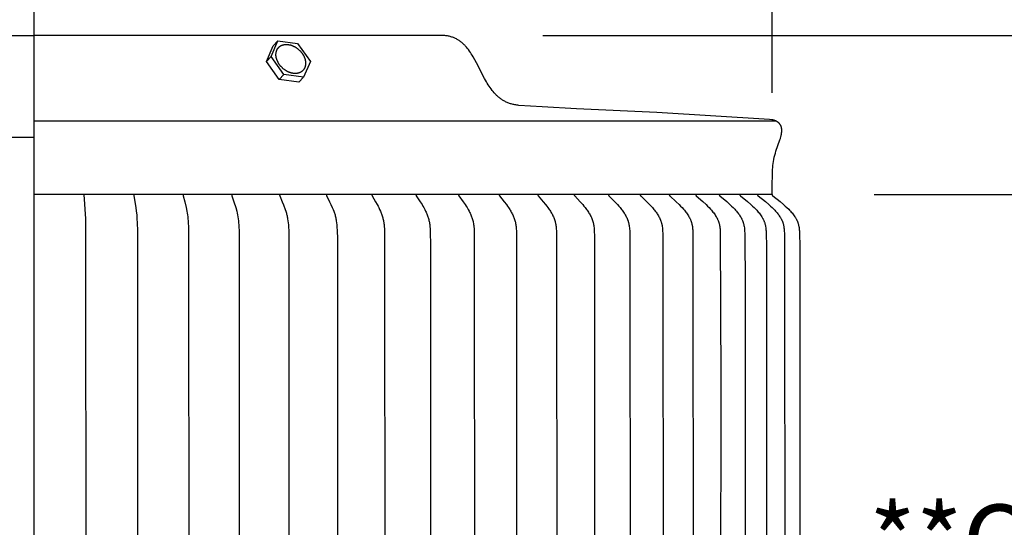
# Model space of a CAD drawing. Units: inches. Extents: x -4.3 to 57.9, y -6.4 to 12.8.
# Drawn here: x 6.5 to 11.3, y 7.6 to 10.1 of the extents above; entities that cross this region are included whole.
import ezdxf

# ---------------------------------------------------------------- set-up
doc = ezdxf.new("R2010")
doc.units = ezdxf.units.IN
doc.header["$MEASUREMENT"] = 0
doc.layers.add('Aura Vent', color=250, linetype='Continuous')
doc.layers.add('Dimension (ANSI)', color=5, linetype='Continuous')
doc.styles.add('Arial', font='arial.ttf')
doc.dimstyles.new('Dimensions', dxfattribs={"dimtxt": 0.089844, "dimasz": 0.125, "dimexe": 0.0625, "dimexo": 0.125, "dimgap": 0.09, "dimtad": 0, "dimtih": 1, "dimtoh": 1, "dimzin": 0, "dimdsep": 46, "dimlunit": 5, "dimtxsty": 'Arial', "dimcen": 0, "dimadec": 0, "dimazin": 0, "dimtfac": 1, "dimtofl": 0, "dimtmove": 0, "dimatfit": 3, "dimfxl": 1, "dimfrac": 2, "dimtolj": 1, "dimtzin": 0, "dimarcsym": 0})

# ---------------------------------------------------------------- blocks, each defined once
blk = doc.blocks.new('*D26')
at = {"layer": 'Defpoints', "color": 0, "transparency": 16777216}
for p in [(8.5793, 10.0375), (16.1563, 10.0375), (8.588, 4.0355)]:
    blk.add_point(p, dxfattribs=at)
at = {"layer": 'Dimension (ANSI)', "color": 0, "lineweight": -2, "transparency": 16777216}
for p, q in [((9.0793, 10.0375), (16.4063, 10.0375)), ((16.1563, 9.5375), (16.1563, 7.9263)), ((16.1563, 4.5355), (16.1563, 6.1467)), ((9.088, 4.0355), (16.4063, 4.0355))]:
    blk.add_line(p, q, dxfattribs=at)
at = {"layer": 'Dimension (ANSI)', "color": 0, "transparency": 16777216}
for points in [[(16.073, 9.5375), (16.2396, 9.5375), (16.1563, 10.0375)], [(16.073, 4.5355), (16.2396, 4.5355), (16.1563, 4.0355)]]:
    blk.add_solid(points, dxfattribs=at)
at = {"layer": 'Dimension (ANSI)', "color": 0, "transparency": 16777216, "insert": (16.1563, 7.0365), "char_height": 0.359375, "attachment_point": 5, "style": 'Arial'}
blk.add_mtext('\\A1;Head Height\\P6" [15 cm]', dxfattribs=at)
blk = doc.blocks.new('*D28')
at = {"layer": 'Defpoints', "color": 0, "transparency": 16777216}
for p in [(8.5793, 10.0375), (19.6042, 10.0375), (11.0857, 0.044)]:
    blk.add_point(p, dxfattribs=at)
at = {"layer": 'Dimension (ANSI)', "color": 0, "lineweight": -2, "transparency": 16777216}
for p, q in [((9.0793, 10.0375), (19.8542, 10.0375)), ((19.6042, 9.5375), (19.6042, 5.9337)), ((19.6042, 0.544), (19.6042, 4.1478)), ((11.5857, 0.044), (19.8542, 0.044))]:
    blk.add_line(p, q, dxfattribs=at)
at = {"layer": 'Dimension (ANSI)', "color": 0, "transparency": 16777216}
for points in [[(19.5209, 9.5375), (19.6875, 9.5375), (19.6042, 10.0375)], [(19.5209, 0.544), (19.6875, 0.544), (19.6042, 0.044)]]:
    blk.add_solid(points, dxfattribs=at)
at = {"layer": 'Dimension (ANSI)', "color": 0, "transparency": 16777216, "insert": (19.6042, 5.0408), "char_height": 0.359375, "attachment_point": 5, "style": 'Arial'}
blk.add_mtext('\\A1;Overall Height\\P10" [25 cm]', dxfattribs=at)
blk = doc.blocks.new('*D33')
at = {"layer": 'Defpoints', "color": 0, "transparency": 16777216}
for p in [(10.2026, 11.0942), (2.912, 9.2566), (10.2026, 9.2566)]:
    blk.add_point(p, dxfattribs=at)
at = {"layer": 'Dimension (ANSI)', "color": 0, "lineweight": -2, "transparency": 16777216}
for p, q in [((2.912, 9.7566), (2.912, 11.3442)), ((10.2026, 9.7566), (10.2026, 11.3442)), ((3.412, 11.0942), (4.5258, 11.0942)), ((9.7026, 11.0942), (8.5888, 11.0942))]:
    blk.add_line(p, q, dxfattribs=at)
at = {"layer": 'Dimension (ANSI)', "color": 0, "transparency": 16777216}
for points in [[(3.412, 11.1775), (3.412, 11.0109), (2.912, 11.0942)], [(9.7026, 11.1775), (9.7026, 11.0109), (10.2026, 11.0942)]]:
    blk.add_solid(points, dxfattribs=at)
at = {"layer": 'Dimension (ANSI)', "color": 0, "transparency": 16777216, "insert": (6.5573, 11.0942), "char_height": 0.359375, "attachment_point": 5, "style": 'Arial'}
blk.add_mtext('\\A1;Head Diameter\\P7 1/4" [19 cm]', dxfattribs=at)
blk = doc.blocks.new('*D34')
at = {"layer": 'Defpoints', "color": 0, "transparency": 16777216}
for p in [(10.2026, 9.2566), (10.2026, 5.2587), (12.5206, 5.2587)]:
    blk.add_point(p, dxfattribs=at)
at = {"layer": 'Dimension (ANSI)', "color": 0, "lineweight": -2, "transparency": 16777216}
for p, q in [((10.7026, 9.2566), (12.7706, 9.2566)), ((12.5206, 8.7566), (12.5206, 8.1506)), ((12.5206, 5.7587), (12.5206, 6.3647)), ((10.7026, 5.2587), (12.7706, 5.2587))]:
    blk.add_line(p, q, dxfattribs=at)
at = {"layer": 'Dimension (ANSI)', "color": 0, "transparency": 16777216}
for points in [[(12.4373, 8.7566), (12.6039, 8.7566), (12.5206, 9.2566)], [(12.4373, 5.7587), (12.6039, 5.7587), (12.5206, 5.2587)]]:
    blk.add_solid(points, dxfattribs=at)
at = {"layer": 'Dimension (ANSI)', "color": 0, "transparency": 16777216, "insert": (12.5206, 7.2576), "char_height": 0.359375, "attachment_point": 5, "style": 'Arial'}
blk.add_mtext('\\A1;**Outer Louvers\\P4" [10 cm]', dxfattribs=at)

msp = doc.modelspace()

# ---------------------------------------------------------------- linework, layer by layer
at = {"layer": 'Aura Vent', "color": 5}
msp.add_lwpolyline([(6.5857, -0.208), (6.5857, 10.2875)], dxfattribs=at)
at = {"layer": 'Aura Vent'}
for points in [[(6.5857, 10.0355), (4.584, 10.0355)], [(8.5793, 10.0375), (6.5857, 10.0375)], [(7.7473, 9.9346), (7.781, 10.0105)], [(7.781, 10.0105), (7.7577, 9.9856)], [(7.781, 10.0105), (7.8774, 9.9978)], [(7.8774, 9.9978), (7.9402, 9.9091)], [(10.2046, 9.3491), (10.2049, 9.3693), (10.2053, 9.3794), (10.206, 9.3895), (10.2069, 9.3996), (10.2082, 9.4097), (10.2097, 9.4197), (10.2115, 9.4297), (10.2137, 9.4397), (10.2162, 9.4497), (10.2189, 9.4597), (10.2219, 9.4695), (10.2409, 9.5246), (10.2434, 9.5327), (10.2458, 9.5409), (10.2468, 9.5449), (10.2477, 9.549), (10.2485, 9.553), (10.2496, 9.5589), (10.2498, 9.5607), (10.2501, 9.5626), (10.2503, 9.5644), (10.2504, 9.5662), (10.2505, 9.5681), (10.2505, 9.5699), (10.2505, 9.5718), (10.2505, 9.5736), (10.2503, 9.5755), (10.2502, 9.5773), (10.25, 9.5792), (10.2497, 9.581), (10.2495, 9.5828), (10.2491, 9.5846), (10.2487, 9.5864), (10.2483, 9.5879), (10.2478, 9.5894), (10.2473, 9.5909), (10.2467, 9.5924), (10.2461, 9.5938), (10.2454, 9.5953), (10.2447, 9.5967), (10.2439, 9.5981), (10.243, 9.5994), (10.2422, 9.6008), (10.2412, 9.6021), (10.2403, 9.6033), (10.2393, 9.6046), (10.2382, 9.6057), (10.2371, 9.6069), (10.236, 9.608), (10.2349, 9.609), (10.2337, 9.6099), (10.2326, 9.6108), (10.2314, 9.6117), (10.2302, 9.6125), (10.2289, 9.6134), (10.2277, 9.6142), (10.2264, 9.6149), (10.2251, 9.6157), (10.2238, 9.6164), (10.2225, 9.6171), (10.2211, 9.6177), (10.2198, 9.6183), (10.2184, 9.6189), (10.217, 9.6195), (10.2124, 9.6212), (10.2116, 9.6215), (10.2108, 9.6218), (10.2099, 9.622), (10.2091, 9.6223), (10.2081, 9.6225), (10.2071, 9.6227), (10.2061, 9.6229), (10.2051, 9.6231), (10.2031, 9.6234), (10.2011, 9.6237), (10.1902, 9.625), (9.6384, 9.6601), (9.2445, 9.6778), (9.0762, 9.6867), (8.962, 9.6945), (8.957, 9.695), (8.9521, 9.6956), (8.9472, 9.6963), (8.9425, 9.6971), (8.9379, 9.698), (8.9333, 9.699), (8.9289, 9.7001), (8.9245, 9.7013), (8.9202, 9.7026), (8.916, 9.704), (8.9119, 9.7055), (8.9078, 9.7071), (8.9038, 9.7088), (8.9, 9.7106), (8.8961, 9.7124), (8.8924, 9.7143), (8.8887, 9.7164), (8.8851, 9.7185), (8.8816, 9.7206), (8.8781, 9.7229), (8.8747, 9.7252), (8.8714, 9.7276), (8.8681, 9.7301), (8.8649, 9.7326), (8.8618, 9.7352), (8.8587, 9.7379), (8.8557, 9.7407), (8.8527, 9.7435), (8.8498, 9.7463), (8.8469, 9.7493), (8.8441, 9.7523), (8.8413, 9.7553), (8.8359, 9.7616), (8.8307, 9.768), (8.8257, 9.7747), (8.8208, 9.7815), (8.8161, 9.7885), (8.8114, 9.7956), (8.807, 9.8028), (8.8026, 9.8102), (8.7941, 9.8253), (8.7542, 9.9029), (8.746, 9.9181), (8.7376, 9.9329), (8.7332, 9.9402), (8.7287, 9.9473), (8.7242, 9.9542), (8.7194, 9.9609), (8.7146, 9.9675), (8.7096, 9.9739), (8.7044, 9.9801), (8.7017, 9.9831), (8.699, 9.986), (8.6963, 9.9889), (8.6935, 9.9917), (8.6906, 9.9944), (8.6877, 9.9971), (8.6847, 9.9997), (8.6817, 10.0023), (8.6787, 10.0047), (8.6755, 10.0071), (8.6724, 10.0094), (8.6691, 10.0117), (8.6658, 10.0138), (8.6624, 10.0159), (8.659, 10.0179), (8.6555, 10.0198), (8.6519, 10.0216), (8.6483, 10.0234), (8.6446, 10.025), (8.6408, 10.0266), (8.6369, 10.028), (8.633, 10.0294), (8.629, 10.0307), (8.6249, 10.0318), (8.6207, 10.0329), (8.6164, 10.0338), (8.6121, 10.0347), (8.6077, 10.0354), (8.6032, 10.0361), (8.5986, 10.0366), (8.5939, 10.037), (8.5891, 10.0373), (8.5842, 10.0375), (8.5793, 10.0375)], [(7.724, 9.9097), (7.7577, 9.9856)], [(7.7473, 9.9346), (7.724, 9.9097)], [(7.7867, 9.821), (7.724, 9.9097)], [(7.81, 9.846), (7.7473, 9.9346)], [(7.9402, 9.9091), (7.9065, 9.8332)], [(7.81, 9.846), (7.7867, 9.821)], [(7.9065, 9.8332), (7.81, 9.846)], [(7.8832, 9.8083), (7.7867, 9.821)], [(7.9065, 9.8332), (7.8832, 9.8083)], [(6.5857, 9.6189), (10.2207, 9.6179)], [(10.2026, 9.2566), (6.5857, 9.2576)], [(6.8301, 9.2566), (6.83, 9.2576)], [(6.8301, 9.2566), (6.8383, 9.1374), (6.8393, 7.2576), (6.8383, 5.3779), (6.8301, 5.2587)], [(7.074, 9.2566), (7.0739, 9.2561), (7.0739, 9.2557), (7.0739, 9.2553), (7.0739, 9.2548), (7.0739, 9.2544), (7.0739, 9.254), (7.0739, 9.2535), (7.074, 9.2531), (7.0741, 9.2522), (7.0742, 9.2514), (7.0838, 9.1931), (7.0863, 9.1751), (7.0884, 9.1571), (7.09, 9.1375), (7.0911, 9.1178), (7.092, 9.0784), (7.0924, 7.2576)], [(7.3158, 9.2566), (7.3157, 9.2564), (7.3157, 9.2562), (7.3157, 9.2559), (7.3157, 9.2557), (7.3156, 9.2555), (7.3156, 9.2553), (7.3156, 9.255), (7.3156, 9.2548), (7.3156, 9.2546), (7.3157, 9.2544), (7.3157, 9.2542), (7.3157, 9.2539), (7.3157, 9.2535), (7.3158, 9.2531), (7.3159, 9.2526), (7.316, 9.2522), (7.3161, 9.2514), (7.3238, 9.2215), (7.3304, 9.1931), (7.3342, 9.1752), (7.3358, 9.1661), (7.3373, 9.1571), (7.3386, 9.1473), (7.3397, 9.1375), (7.3406, 9.1277), (7.3413, 9.1179), (7.3422, 9.0981), (7.3428, 9.0784), (7.3433, 7.2576)], [(7.5544, 9.2566), (7.5544, 9.2564), (7.5543, 9.2561), (7.5543, 9.2559), (7.5543, 9.2557), (7.5543, 9.2555), (7.5543, 9.2552), (7.5543, 9.255), (7.5543, 9.2548), (7.5543, 9.2546), (7.5543, 9.2543), (7.5543, 9.2541), (7.5543, 9.2539), (7.5544, 9.2537), (7.5544, 9.2535), (7.5544, 9.2532), (7.5545, 9.253), (7.5546, 9.2526), (7.5547, 9.2522), (7.5548, 9.2518), (7.5549, 9.2513), (7.5651, 9.2215), (7.5739, 9.1931), (7.5788, 9.1752), (7.581, 9.1662), (7.583, 9.1571), (7.5848, 9.1474), (7.5862, 9.1376), (7.5874, 9.1278), (7.5883, 9.1179), (7.589, 9.1081), (7.5896, 9.0982), (7.5903, 9.0784), (7.591, 7.2576)], [(7.7889, 9.2566), (7.7889, 9.2564), (7.7888, 9.2561), (7.7888, 9.2559), (7.7888, 9.2557), (7.7888, 9.2554), (7.7888, 9.2552), (7.7888, 9.255), (7.7888, 9.2547), (7.7888, 9.2545), (7.7888, 9.2543), (7.7888, 9.2541), (7.7889, 9.2539), (7.7889, 9.2536), (7.7889, 9.2534), (7.789, 9.2532), (7.789, 9.253), (7.7891, 9.2528), (7.7892, 9.2526), (7.7893, 9.2521), (7.7894, 9.2517), (7.7896, 9.2513), (7.7899, 9.2505), (7.8022, 9.2216), (7.8078, 9.2074), (7.8163, 9.1842), (7.8192, 9.1752), (7.822, 9.1662), (7.8233, 9.1616), (7.8244, 9.1571), (7.8256, 9.1523), (7.8266, 9.1474), (7.8275, 9.1425), (7.8284, 9.1377), (7.8298, 9.1279), (7.831, 9.118), (7.8319, 9.1082), (7.8326, 9.0983), (7.8335, 9.0784), (7.8343, 7.2576)], [(8.0183, 9.2566), (8.0183, 9.2565), (8.0182, 9.2564), (8.0182, 9.2562), (8.0182, 9.2561), (8.0182, 9.256), (8.0182, 9.2559), (8.0182, 9.2557), (8.0181, 9.2556), (8.0181, 9.2555), (8.0181, 9.2554), (8.0181, 9.2553), (8.0181, 9.2552), (8.0181, 9.255), (8.0181, 9.2549), (8.0181, 9.2548), (8.0181, 9.2547), (8.0181, 9.2545), (8.0182, 9.2542), (8.0182, 9.254), (8.0182, 9.2538), (8.0183, 9.2536), (8.0183, 9.2534), (8.0184, 9.2532), (8.0184, 9.2529), (8.0185, 9.2527), (8.0186, 9.2525), (8.0187, 9.2523), (8.0187, 9.2521), (8.0189, 9.2517), (8.0191, 9.2513), (8.0193, 9.2509), (8.0271, 9.2357), (8.0341, 9.2216), (8.0407, 9.2075), (8.0471, 9.1931), (8.0508, 9.1843), (8.0544, 9.1753), (8.0576, 9.1662), (8.0592, 9.1617), (8.0606, 9.1571), (8.0619, 9.1523), (8.0631, 9.1475), (8.0642, 9.1426), (8.0653, 9.1378), (8.0662, 9.1329), (8.067, 9.128), (8.0684, 9.1182), (8.0694, 9.1083), (8.0702, 9.0983), (8.0713, 9.0784), (8.0721, 9.0416), (8.0723, 7.2576)], [(8.2415, 9.2566), (8.2415, 9.2565), (8.2415, 9.2564), (8.2415, 9.2562), (8.2414, 9.2561), (8.2414, 9.256), (8.2414, 9.2558), (8.2414, 9.2557), (8.2414, 9.2556), (8.2414, 9.2555), (8.2414, 9.2554), (8.2414, 9.2552), (8.2414, 9.2551), (8.2414, 9.255), (8.2414, 9.2549), (8.2414, 9.2548), (8.2414, 9.2547), (8.2414, 9.2544), (8.2415, 9.2542), (8.2415, 9.254), (8.2416, 9.2538), (8.2416, 9.2535), (8.2417, 9.2533), (8.2417, 9.2531), (8.2418, 9.2529), (8.2419, 9.2527), (8.242, 9.2525), (8.242, 9.2523), (8.2421, 9.2521), (8.2423, 9.2517), (8.2425, 9.2513), (8.2427, 9.2509), (8.2598, 9.2217), (8.2676, 9.2075), (8.2713, 9.2004), (8.275, 9.1931), (8.2792, 9.1843), (8.2831, 9.1753), (8.2867, 9.1663), (8.2884, 9.1617), (8.2901, 9.1571), (8.2915, 9.1527), (8.2929, 9.1482), (8.2942, 9.1437), (8.2955, 9.1392), (8.2966, 9.1347), (8.2976, 9.1302), (8.2985, 9.1256), (8.2993, 9.121), (8.3001, 9.1157), (8.3008, 9.1104), (8.3013, 9.1051), (8.3017, 9.0998), (8.3024, 9.0891), (8.3028, 9.0784), (8.304, 7.2576)], [(8.4577, 9.2566), (8.4576, 9.2565), (8.4576, 9.2563), (8.4576, 9.2562), (8.4576, 9.2561), (8.4576, 9.256), (8.4575, 9.2558), (8.4575, 9.2557), (8.4575, 9.2556), (8.4575, 9.2555), (8.4575, 9.2553), (8.4575, 9.2552), (8.4575, 9.2551), (8.4575, 9.255), (8.4575, 9.2548), (8.4575, 9.2547), (8.4576, 9.2546), (8.4576, 9.2545), (8.4576, 9.2544), (8.4576, 9.2543), (8.4576, 9.2541), (8.4576, 9.254), (8.4577, 9.2539), (8.4577, 9.2537), (8.4578, 9.2535), (8.4579, 9.2533), (8.4579, 9.2531), (8.458, 9.2528), (8.4581, 9.2526), (8.4582, 9.2524), (8.4583, 9.2522), (8.4584, 9.252), (8.4585, 9.2518), (8.4586, 9.2516), (8.4588, 9.2512), (8.459, 9.2508), (8.4782, 9.2218), (8.4871, 9.2076), (8.4913, 9.2004), (8.4955, 9.1931), (8.5002, 9.1843), (8.5046, 9.1754), (8.5067, 9.1709), (8.5087, 9.1663), (8.5107, 9.1617), (8.5125, 9.1571), (8.5142, 9.1527), (8.5158, 9.1482), (8.5172, 9.1438), (8.5186, 9.1393), (8.5199, 9.1347), (8.521, 9.1302), (8.5221, 9.1256), (8.523, 9.121), (8.5239, 9.1157), (8.5246, 9.1105), (8.5252, 9.1051), (8.5257, 9.0998), (8.5264, 9.0891), (8.5269, 9.0784), (8.5279, 9.0047), (8.5282, 7.2576)], [(8.6658, 9.2566), (8.6658, 9.2565), (8.6657, 9.2563), (8.6657, 9.2562), (8.6657, 9.2561), (8.6657, 9.2559), (8.6657, 9.2558), (8.6657, 9.2557), (8.6656, 9.2555), (8.6656, 9.2554), (8.6656, 9.2553), (8.6656, 9.2552), (8.6656, 9.255), (8.6657, 9.2549), (8.6657, 9.2548), (8.6657, 9.2547), (8.6657, 9.2546), (8.6657, 9.2544), (8.6657, 9.2543), (8.6657, 9.2542), (8.6658, 9.2541), (8.6658, 9.254), (8.6658, 9.2539), (8.6658, 9.2538), (8.6659, 9.2537), (8.6659, 9.2535), (8.6659, 9.2534), (8.666, 9.2532), (8.6661, 9.253), (8.6662, 9.2528), (8.6663, 9.2526), (8.6664, 9.2524), (8.6665, 9.2522), (8.6666, 9.252), (8.6667, 9.2518), (8.6668, 9.2516), (8.6671, 9.2512), (8.6673, 9.2508), (8.6886, 9.2219), (8.6984, 9.2077), (8.7032, 9.2004), (8.7078, 9.1931), (8.713, 9.1844), (8.7179, 9.1754), (8.7203, 9.1709), (8.7225, 9.1663), (8.7247, 9.1617), (8.7268, 9.1571), (8.7286, 9.1527), (8.7303, 9.1483), (8.732, 9.1438), (8.7335, 9.1393), (8.7349, 9.1348), (8.7362, 9.1302), (8.7373, 9.1256), (8.7383, 9.121), (8.7393, 9.1158), (8.7402, 9.1105), (8.7409, 9.1052), (8.7415, 9.0998), (8.7423, 9.0891), (8.7428, 9.0784), (8.7434, 9.0529), (8.7442, 7.2576)], [(8.865, 9.2566), (8.865, 9.2565), (8.8649, 9.2563), (8.8649, 9.2562), (8.8649, 9.2561), (8.8649, 9.2559), (8.8649, 9.2558), (8.8649, 9.2557), (8.8649, 9.2555), (8.8649, 9.2554), (8.8649, 9.2553), (8.8649, 9.2551), (8.8649, 9.255), (8.8649, 9.2549), (8.8649, 9.2548), (8.8649, 9.2546), (8.8649, 9.2545), (8.8649, 9.2544), (8.865, 9.2543), (8.865, 9.2542), (8.865, 9.2541), (8.865, 9.2539), (8.8651, 9.2538), (8.8651, 9.2537), (8.8651, 9.2536), (8.8652, 9.2535), (8.8652, 9.2534), (8.8652, 9.2533), (8.8653, 9.2532), (8.8654, 9.253), (8.8655, 9.2527), (8.8656, 9.2525), (8.8657, 9.2523), (8.8658, 9.2521), (8.8659, 9.2519), (8.866, 9.2517), (8.8661, 9.2516), (8.8664, 9.2512), (8.8667, 9.2508), (8.8899, 9.2219), (8.9007, 9.2077), (8.9059, 9.2005), (8.911, 9.1931), (8.9167, 9.1844), (8.9194, 9.18), (8.9221, 9.1755), (8.9247, 9.171), (8.9272, 9.1664), (8.9295, 9.1618), (8.9318, 9.1571), (8.9338, 9.1527), (8.9357, 9.1483), (8.9375, 9.1439), (8.9391, 9.1394), (8.9407, 9.1348), (8.9421, 9.1303), (8.9434, 9.1257), (8.9445, 9.121), (8.9456, 9.1158), (8.9465, 9.1105), (8.9473, 9.1052), (8.9479, 9.0999), (8.9484, 9.0945), (8.9488, 9.0891), (8.9494, 9.0784), (8.9501, 9.0529), (8.9509, 7.2576)], [(9.0544, 9.2566), (9.0544, 9.2565), (9.0544, 9.2563), (9.0544, 9.2562), (9.0543, 9.256), (9.0543, 9.2559), (9.0543, 9.2558), (9.0543, 9.2556), (9.0543, 9.2555), (9.0543, 9.2554), (9.0543, 9.2552), (9.0543, 9.2551), (9.0543, 9.255), (9.0543, 9.2549), (9.0544, 9.2547), (9.0544, 9.2546), (9.0544, 9.2545), (9.0544, 9.2544), (9.0544, 9.2542), (9.0545, 9.2541), (9.0545, 9.254), (9.0545, 9.2539), (9.0545, 9.2538), (9.0546, 9.2537), (9.0546, 9.2536), (9.0547, 9.2535), (9.0547, 9.2533), (9.0547, 9.2532), (9.0548, 9.2531), (9.0548, 9.253), (9.0549, 9.2529), (9.055, 9.2527), (9.0551, 9.2525), (9.0552, 9.2523), (9.0553, 9.2521), (9.0554, 9.2519), (9.0556, 9.2517), (9.0557, 9.2515), (9.0558, 9.2513), (9.056, 9.2512), (9.0563, 9.2508), (9.0814, 9.222), (9.0931, 9.2078), (9.0987, 9.2005), (9.1042, 9.1931), (9.1104, 9.1844), (9.1134, 9.18), (9.1162, 9.1755), (9.119, 9.171), (9.1217, 9.1664), (9.1243, 9.1618), (9.1268, 9.1571), (9.129, 9.1527), (9.131, 9.1483), (9.1329, 9.1439), (9.1347, 9.1394), (9.1364, 9.1349), (9.1379, 9.1303), (9.1393, 9.1257), (9.1405, 9.121), (9.1412, 9.1184), (9.1417, 9.1158), (9.1427, 9.1105), (9.1435, 9.1052), (9.1442, 9.0999), (9.1448, 9.0945), (9.1452, 9.0891), (9.1459, 9.0784), (9.1466, 9.0529), (9.1475, 7.2576)], [(9.2333, 9.2566), (9.2333, 9.2565), (9.2332, 9.2563), (9.2332, 9.2562), (9.2332, 9.256), (9.2332, 9.2559), (9.2332, 9.2557), (9.2332, 9.2556), (9.2332, 9.2555), (9.2332, 9.2553), (9.2332, 9.2552), (9.2332, 9.2551), (9.2332, 9.255), (9.2332, 9.2548), (9.2332, 9.2547), (9.2333, 9.2546), (9.2333, 9.2545), (9.2333, 9.2543), (9.2333, 9.2542), (9.2334, 9.2541), (9.2334, 9.254), (9.2334, 9.2539), (9.2335, 9.2537), (9.2335, 9.2536), (9.2335, 9.2535), (9.2336, 9.2534), (9.2336, 9.2533), (9.2337, 9.2532), (9.2337, 9.2531), (9.2338, 9.253), (9.2338, 9.2529), (9.2339, 9.2527), (9.234, 9.2525), (9.2342, 9.2523), (9.2343, 9.2521), (9.2344, 9.2519), (9.2346, 9.2517), (9.2347, 9.2515), (9.2348, 9.2513), (9.235, 9.2511), (9.2353, 9.2508), (9.2356, 9.2504), (9.2622, 9.222), (9.2747, 9.2078), (9.2808, 9.2005), (9.2867, 9.1931), (9.2933, 9.1845), (9.2965, 9.1801), (9.2996, 9.1756), (9.3026, 9.1711), (9.3055, 9.1665), (9.3083, 9.1618), (9.3109, 9.1571), (9.3132, 9.1528), (9.3154, 9.1484), (9.3175, 9.144), (9.3194, 9.1395), (9.3212, 9.1349), (9.3228, 9.1304), (9.3243, 9.1257), (9.325, 9.1234), (9.3256, 9.121), (9.3263, 9.1184), (9.3269, 9.1158), (9.3275, 9.1132), (9.328, 9.1105), (9.3289, 9.1052), (9.3296, 9.0999), (9.3302, 9.0945), (9.3307, 9.0892), (9.3314, 9.0784), (9.3321, 9.0529), (9.3331, 7.2576)], [(9.4008, 9.2566), (9.4008, 9.2565), (9.4008, 9.2563), (9.4008, 9.2562), (9.4008, 9.256), (9.4007, 9.2559), (9.4007, 9.2557), (9.4007, 9.2556), (9.4007, 9.2555), (9.4007, 9.2553), (9.4007, 9.2552), (9.4008, 9.2551), (9.4008, 9.2549), (9.4008, 9.2548), (9.4008, 9.2547), (9.4008, 9.2545), (9.4008, 9.2544), (9.4009, 9.2543), (9.4009, 9.2542), (9.4009, 9.2541), (9.401, 9.2539), (9.401, 9.2538), (9.401, 9.2537), (9.4011, 9.2536), (9.4011, 9.2535), (9.4012, 9.2534), (9.4012, 9.2533), (9.4013, 9.2532), (9.4013, 9.253), (9.4014, 9.2529), (9.4014, 9.2528), (9.4015, 9.2527), (9.4015, 9.2526), (9.4016, 9.2524), (9.4018, 9.2522), (9.4019, 9.252), (9.402, 9.2518), (9.4022, 9.2517), (9.4023, 9.2515), (9.4025, 9.2513), (9.4026, 9.2511), (9.403, 9.2508), (9.4033, 9.2504), (9.4315, 9.2221), (9.4448, 9.2078), (9.4513, 9.2006), (9.4576, 9.1931), (9.4646, 9.1845), (9.468, 9.1801), (9.4713, 9.1756), (9.4744, 9.1711), (9.4775, 9.1665), (9.4805, 9.1618), (9.4834, 9.1571), (9.4858, 9.1528), (9.4881, 9.1484), (9.4903, 9.144), (9.4923, 9.1395), (9.4943, 9.135), (9.496, 9.1304), (9.4968, 9.1281), (9.4976, 9.1257), (9.4983, 9.1234), (9.499, 9.121), (9.4997, 9.1184), (9.5003, 9.1158), (9.5009, 9.1132), (9.5015, 9.1106), (9.5024, 9.1053), (9.5032, 9.0999), (9.5039, 9.0946), (9.5044, 9.0892), (9.5051, 9.0784), (9.5056, 9.0656), (9.5069, 7.2576)], [(9.5563, 9.2566), (9.5563, 9.2565), (9.5563, 9.2563), (9.5562, 9.2562), (9.5562, 9.256), (9.5562, 9.2559), (9.5562, 9.2557), (9.5562, 9.2556), (9.5562, 9.2554), (9.5562, 9.2553), (9.5562, 9.2552), (9.5562, 9.255), (9.5563, 9.2549), (9.5563, 9.2548), (9.5563, 9.2546), (9.5563, 9.2545), (9.5563, 9.2544), (9.5564, 9.2543), (9.5564, 9.2541), (9.5564, 9.254), (9.5565, 9.2539), (9.5565, 9.2538), (9.5565, 9.2537), (9.5566, 9.2536), (9.5566, 9.2535), (9.5567, 9.2533), (9.5567, 9.2532), (9.5568, 9.2531), (9.5568, 9.253), (9.5569, 9.2529), (9.5569, 9.2528), (9.557, 9.2527), (9.5571, 9.2526), (9.5572, 9.2524), (9.5573, 9.2522), (9.5575, 9.252), (9.5576, 9.2518), (9.5578, 9.2516), (9.5579, 9.2514), (9.5581, 9.2513), (9.5582, 9.2511), (9.5586, 9.2507), (9.5589, 9.2504), (9.5886, 9.2221), (9.6027, 9.2079), (9.6095, 9.2006), (9.6162, 9.1931), (9.6236, 9.1845), (9.6271, 9.1801), (9.6306, 9.1757), (9.634, 9.1711), (9.6372, 9.1665), (9.6404, 9.1618), (9.6434, 9.1571), (9.6459, 9.1528), (9.6484, 9.1484), (9.6507, 9.144), (9.6529, 9.1396), (9.6549, 9.135), (9.6558, 9.1327), (9.6567, 9.1304), (9.6576, 9.1281), (9.6584, 9.1258), (9.6592, 9.1234), (9.6599, 9.121), (9.6606, 9.1185), (9.6613, 9.1158), (9.6619, 9.1132), (9.6625, 9.1106), (9.6635, 9.1053), (9.6643, 9.0999), (9.665, 9.0946), (9.6656, 9.0892), (9.6663, 9.0784), (9.6669, 9.0656), (9.6683, 7.2576)], [(9.699, 9.2566), (9.699, 9.2565), (9.699, 9.2563), (9.699, 9.2561), (9.699, 9.256), (9.699, 9.2559), (9.699, 9.2557), (9.699, 9.2556), (9.699, 9.2554), (9.699, 9.2553), (9.699, 9.2551), (9.699, 9.255), (9.699, 9.2549), (9.699, 9.2547), (9.6991, 9.2546), (9.6991, 9.2545), (9.6991, 9.2544), (9.6991, 9.2542), (9.6992, 9.2541), (9.6992, 9.254), (9.6993, 9.2539), (9.6993, 9.2538), (9.6993, 9.2536), (9.6994, 9.2535), (9.6994, 9.2534), (9.6995, 9.2533), (9.6995, 9.2532), (9.6996, 9.2531), (9.6996, 9.253), (9.6997, 9.2529), (9.6998, 9.2528), (9.6998, 9.2527), (9.6999, 9.2526), (9.7, 9.2524), (9.7001, 9.2522), (9.7003, 9.252), (9.7004, 9.2518), (9.7006, 9.2516), (9.7008, 9.2514), (9.7009, 9.2512), (9.7011, 9.2511), (9.7014, 9.2507), (9.7018, 9.2504), (9.7329, 9.2221), (9.7476, 9.2079), (9.7548, 9.2006), (9.7619, 9.1931), (9.7695, 9.1846), (9.7732, 9.1802), (9.7769, 9.1757), (9.7804, 9.1712), (9.7838, 9.1666), (9.7871, 9.1619), (9.7903, 9.1571), (9.793, 9.1528), (9.7955, 9.1485), (9.798, 9.1441), (9.8002, 9.1396), (9.8013, 9.1373), (9.8023, 9.1351), (9.8033, 9.1328), (9.8043, 9.1305), (9.8052, 9.1281), (9.8061, 9.1258), (9.8069, 9.1234), (9.8076, 9.121), (9.8084, 9.1185), (9.8091, 9.1159), (9.8097, 9.1132), (9.8103, 9.1106), (9.8109, 9.108), (9.8114, 9.1053), (9.8123, 9.1), (9.813, 9.0946), (9.8135, 9.0892), (9.814, 9.0838), (9.8144, 9.0784), (9.815, 9.0656), (9.8164, 7.2576)], [(9.8285, 9.2566), (9.8284, 9.2564), (9.8284, 9.2563), (9.8284, 9.2561), (9.8284, 9.256), (9.8284, 9.2558), (9.8284, 9.2557), (9.8284, 9.2555), (9.8284, 9.2554), (9.8284, 9.2553), (9.8284, 9.2551), (9.8284, 9.255), (9.8285, 9.2549), (9.8285, 9.2547), (9.8285, 9.2546), (9.8285, 9.2545), (9.8286, 9.2543), (9.8286, 9.2542), (9.8286, 9.2541), (9.8287, 9.254), (9.8287, 9.2539), (9.8287, 9.2537), (9.8288, 9.2536), (9.8288, 9.2535), (9.8289, 9.2534), (9.8289, 9.2533), (9.829, 9.2532), (9.829, 9.2531), (9.8291, 9.253), (9.8292, 9.2529), (9.8292, 9.2527), (9.8293, 9.2526), (9.8294, 9.2525), (9.8295, 9.2523), (9.8296, 9.2521), (9.8298, 9.252), (9.8299, 9.2518), (9.8301, 9.2516), (9.8303, 9.2514), (9.8304, 9.2512), (9.8306, 9.2511), (9.831, 9.2507), (9.8313, 9.2504), (9.8637, 9.2222), (9.879, 9.2079), (9.8865, 9.2006), (9.8939, 9.1931), (9.9018, 9.1846), (9.9057, 9.1802), (9.9095, 9.1757), (9.9132, 9.1712), (9.9168, 9.1666), (9.9202, 9.1619), (9.9235, 9.1571), (9.9263, 9.1528), (9.9289, 9.1485), (9.9315, 9.1441), (9.9338, 9.1396), (9.935, 9.1374), (9.936, 9.1351), (9.9371, 9.1328), (9.9381, 9.1305), (9.939, 9.1282), (9.9399, 9.1258), (9.9408, 9.1234), (9.9416, 9.121), (9.9423, 9.1185), (9.9431, 9.1159), (9.9438, 9.1133), (9.9444, 9.1106), (9.9449, 9.108), (9.9455, 9.1053), (9.9464, 9.1), (9.9471, 9.0946), (9.9477, 9.0892), (9.9482, 9.0838), (9.9486, 9.0784), (9.9492, 9.0656), (9.9509, 8.3367), (9.9507, 7.2576)], [(9.944, 9.2566), (9.944, 9.2564), (9.944, 9.2563), (9.9439, 9.2561), (9.9439, 9.256), (9.9439, 9.2558), (9.9439, 9.2557), (9.9439, 9.2555), (9.9439, 9.2554), (9.944, 9.2553), (9.944, 9.2551), (9.944, 9.255), (9.944, 9.2548), (9.944, 9.2547), (9.9441, 9.2546), (9.9441, 9.2544), (9.9441, 9.2543), (9.9441, 9.2542), (9.9442, 9.2541), (9.9442, 9.254), (9.9443, 9.2538), (9.9443, 9.2537), (9.9443, 9.2536), (9.9444, 9.2535), (9.9444, 9.2534), (9.9445, 9.2533), (9.9446, 9.2532), (9.9446, 9.253), (9.9447, 9.2529), (9.9447, 9.2528), (9.9448, 9.2527), (9.9449, 9.2526), (9.9449, 9.2525), (9.945, 9.2524), (9.9451, 9.2523), (9.9452, 9.2521), (9.9454, 9.2519), (9.9455, 9.2518), (9.9457, 9.2516), (9.9459, 9.2514), (9.946, 9.2512), (9.9462, 9.251), (9.9466, 9.2507), (9.947, 9.2504), (9.9804, 9.2222), (9.9964, 9.208), (10.0041, 9.2006), (10.0117, 9.1931), (10.02, 9.1846), (10.024, 9.1802), (10.0279, 9.1758), (10.0317, 9.1712), (10.0354, 9.1666), (10.039, 9.1619), (10.0424, 9.1571), (10.0453, 9.1528), (10.048, 9.1485), (10.0506, 9.1441), (10.0531, 9.1397), (10.0543, 9.1374), (10.0554, 9.1351), (10.0565, 9.1328), (10.0575, 9.1305), (10.0585, 9.1282), (10.0594, 9.1258), (10.0603, 9.1234), (10.0611, 9.121), (10.0619, 9.1185), (10.0627, 9.1159), (10.0634, 9.1133), (10.064, 9.1107), (10.0646, 9.108), (10.0652, 9.1054), (10.0661, 9.1), (10.0669, 9.0946), (10.0675, 9.0892), (10.068, 9.0838), (10.0684, 9.0784), (10.069, 9.0656), (10.0706, 8.7992), (10.0706, 7.2576)], [(10.0451, 9.2566), (10.0451, 9.2564), (10.0451, 9.2563), (10.0451, 9.2561), (10.0451, 9.256), (10.0451, 9.2558), (10.0451, 9.2557), (10.0451, 9.2555), (10.0451, 9.2554), (10.0451, 9.2552), (10.0451, 9.2551), (10.0451, 9.255), (10.0452, 9.2548), (10.0452, 9.2547), (10.0452, 9.2546), (10.0452, 9.2544), (10.0453, 9.2543), (10.0453, 9.2542), (10.0453, 9.2541), (10.0454, 9.2539), (10.0454, 9.2538), (10.0455, 9.2537), (10.0455, 9.2536), (10.0456, 9.2535), (10.0456, 9.2534), (10.0457, 9.2532), (10.0457, 9.2531), (10.0458, 9.253), (10.0459, 9.2529), (10.0459, 9.2528), (10.046, 9.2527), (10.0461, 9.2526), (10.0461, 9.2525), (10.0462, 9.2524), (10.0463, 9.2523), (10.0464, 9.2521), (10.0466, 9.2519), (10.0467, 9.2517), (10.0469, 9.2516), (10.0471, 9.2514), (10.0473, 9.2512), (10.0474, 9.251), (10.0478, 9.2507), (10.0482, 9.2504), (10.0826, 9.2222), (10.099, 9.208), (10.1071, 9.2006), (10.1149, 9.1931), (10.1234, 9.1846), (10.1275, 9.1802), (10.1315, 9.1758), (10.1355, 9.1713), (10.1393, 9.1666), (10.143, 9.1619), (10.1466, 9.1571), (10.1495, 9.1528), (10.1523, 9.1486), (10.155, 9.1442), (10.1563, 9.142), (10.1575, 9.1397), (10.1587, 9.1374), (10.1599, 9.1352), (10.161, 9.1329), (10.162, 9.1305), (10.1631, 9.1282), (10.164, 9.1258), (10.1649, 9.1235), (10.1658, 9.121), (10.1666, 9.1185), (10.1674, 9.1159), (10.1681, 9.1133), (10.1688, 9.1107), (10.1694, 9.108), (10.1699, 9.1054), (10.1709, 9.1), (10.1717, 9.0946), (10.1724, 9.0892), (10.1729, 9.0838), (10.1733, 9.0784), (10.1739, 9.0656), (10.1749, 9.0047), (10.1755, 7.2576)], [(10.1315, 9.2566), (10.1314, 9.2564), (10.1314, 9.2563), (10.1314, 9.2561), (10.1314, 9.256), (10.1314, 9.2558), (10.1314, 9.2557), (10.1314, 9.2555), (10.1314, 9.2554), (10.1314, 9.2552), (10.1315, 9.2551), (10.1315, 9.255), (10.1315, 9.2548), (10.1315, 9.2547), (10.1316, 9.2545), (10.1316, 9.2544), (10.1316, 9.2543), (10.1317, 9.2542), (10.1317, 9.254), (10.1317, 9.2539), (10.1318, 9.2538), (10.1318, 9.2537), (10.1319, 9.2536), (10.1319, 9.2534), (10.132, 9.2533), (10.132, 9.2532), (10.1321, 9.2531), (10.1322, 9.253), (10.1322, 9.2529), (10.1323, 9.2528), (10.1324, 9.2527), (10.1324, 9.2526), (10.1325, 9.2525), (10.1326, 9.2524), (10.1326, 9.2523), (10.1328, 9.2521), (10.133, 9.2519), (10.1331, 9.2517), (10.1333, 9.2515), (10.1335, 9.2514), (10.1336, 9.2512), (10.1338, 9.251), (10.1342, 9.2507), (10.1346, 9.2504), (10.1699, 9.2222), (10.1867, 9.208), (10.1949, 9.2007), (10.203, 9.1931), (10.2116, 9.1846), (10.2159, 9.1803), (10.22, 9.1758), (10.224, 9.1713), (10.2279, 9.1666), (10.2317, 9.1619), (10.2354, 9.1571), (10.2384, 9.1529), (10.2413, 9.1486), (10.244, 9.1442), (10.2453, 9.142), (10.2466, 9.1397), (10.2479, 9.1375), (10.249, 9.1352), (10.2502, 9.1329), (10.2513, 9.1306), (10.2523, 9.1282), (10.2533, 9.1258), (10.2542, 9.1235), (10.2551, 9.1211), (10.256, 9.1185), (10.2568, 9.1159), (10.2575, 9.1133), (10.2582, 9.1107), (10.2588, 9.108), (10.2594, 9.1054), (10.2599, 9.1027), (10.2604, 9.1), (10.2612, 9.0946), (10.2619, 9.0892), (10.2624, 9.0838), (10.2628, 9.0784), (10.2635, 9.0656), (10.2644, 9.0047), (10.2651, 7.2576)], [(10.2026, 9.2566), (10.2026, 9.2564), (10.2026, 9.2563), (10.2026, 9.2561), (10.2026, 9.256), (10.2026, 9.2558), (10.2026, 9.2557), (10.2026, 9.2555), (10.2026, 9.2554), (10.2026, 9.2552), (10.2026, 9.2551), (10.2026, 9.2549), (10.2027, 9.2548), (10.2027, 9.2547), (10.2027, 9.2545), (10.2027, 9.2544), (10.2028, 9.2543), (10.2028, 9.2542), (10.2029, 9.254), (10.2029, 9.2539), (10.2029, 9.2538), (10.203, 9.2537), (10.203, 9.2536), (10.2031, 9.2534), (10.2031, 9.2533), (10.2032, 9.2532), (10.2033, 9.2531), (10.2033, 9.253), (10.2034, 9.2529), (10.2035, 9.2528), (10.2035, 9.2527), (10.2036, 9.2526), (10.2037, 9.2525), (10.2037, 9.2524), (10.2038, 9.2523), (10.204, 9.2521), (10.2041, 9.2519), (10.2043, 9.2517), (10.2045, 9.2515), (10.2047, 9.2514), (10.2048, 9.2512), (10.205, 9.251), (10.2054, 9.2507), (10.2058, 9.2504), (10.2418, 9.2222), (10.2589, 9.208), (10.2673, 9.2007), (10.2756, 9.1931), (10.2844, 9.1846), (10.2887, 9.1803), (10.2929, 9.1758), (10.297, 9.1713), (10.301, 9.1667), (10.3049, 9.1619), (10.3086, 9.1571), (10.3117, 9.1529), (10.3146, 9.1486), (10.3174, 9.1442), (10.3188, 9.142), (10.3201, 9.1398), (10.3213, 9.1375), (10.3225, 9.1352), (10.3237, 9.1329), (10.3248, 9.1306), (10.3259, 9.1282), (10.3269, 9.1259), (10.3278, 9.1235), (10.3287, 9.1211), (10.3296, 9.1185), (10.3304, 9.1159), (10.3312, 9.1133), (10.3319, 9.1107), (10.3325, 9.1081), (10.3331, 9.1054), (10.3336, 9.1027), (10.3341, 9.1001), (10.3349, 9.0947), (10.3356, 9.0892), (10.3362, 9.0838), (10.3366, 9.0784), (10.3373, 9.0656), (10.3382, 9.0047), (10.3389, 7.2576)]]:
    msp.add_lwpolyline(points, dxfattribs=at)
msp.add_lwpolyline([(7.774, 9.9234), (7.7735, 9.9249), (7.7731, 9.9265), (7.7728, 9.9281), (7.7724, 9.9298), (7.7721, 9.9314), (7.7718, 9.933), (7.7716, 9.9347), (7.7714, 9.9363), (7.7713, 9.9379), (7.7712, 9.9396), (7.7711, 9.9412), (7.771, 9.9429), (7.7711, 9.9445), (7.7711, 9.9462), (7.7712, 9.9478), (7.7714, 9.9495), (7.7715, 9.9511), (7.7718, 9.9527), (7.7721, 9.9543), (7.7724, 9.9559), (7.7728, 9.9575), (7.7732, 9.959), (7.7737, 9.9606), (7.7742, 9.9621), (7.7747, 9.9636), (7.7754, 9.965), (7.776, 9.9665), (7.7767, 9.9679), (7.7775, 9.9693), (7.7783, 9.9706), (7.7791, 9.972), (7.7795, 9.9726), (7.78, 9.9733), (7.7804, 9.9739), (7.7809, 9.9745), (7.7814, 9.9751), (7.7819, 9.9757), (7.7824, 9.9763), (7.7829, 9.9769), (7.7834, 9.9775), (7.7839, 9.9781), (7.7845, 9.9786), (7.785, 9.9792), (7.7856, 9.9797), (7.7861, 9.9803), (7.7867, 9.9808), (7.7873, 9.9813), (7.7885, 9.9823), (7.7897, 9.9832), (7.791, 9.9841), (7.7923, 9.985), (7.7936, 9.9858), (7.7949, 9.9866), (7.7963, 9.9873), (7.7977, 9.988), (7.7991, 9.9886), (7.8005, 9.9892), (7.802, 9.9898), (7.8034, 9.9903), (7.8049, 9.9907), (7.8064, 9.9911), (7.8079, 9.9915), (7.8094, 9.9919), (7.811, 9.9921), (7.8125, 9.9924), (7.8141, 9.9926), (7.8156, 9.9928), (7.8171, 9.9929), (7.8187, 9.993), (7.8202, 9.9931), (7.8218, 9.9931), (7.8233, 9.9931), (7.8249, 9.993), (7.8265, 9.9929), (7.8281, 9.9928), (7.8297, 9.9926), (7.8313, 9.9924), (7.833, 9.9922), (7.8347, 9.9919), (7.8364, 9.9916), (7.8381, 9.9912), (7.8398, 9.9908), (7.8416, 9.9904), (7.8433, 9.9899), (7.8451, 9.9894), (7.8469, 9.9888), (7.8486, 9.9882), (7.8504, 9.9875), (7.8522, 9.9868), (7.854, 9.9861), (7.8558, 9.9853), (7.8577, 9.9844), (7.8595, 9.9835), (7.8613, 9.9826), (7.863, 9.9817), (7.8648, 9.9806), (7.8666, 9.9796), (7.8684, 9.9785), (7.8701, 9.9774), (7.8719, 9.9762), (7.8736, 9.975), (7.8753, 9.9738), (7.877, 9.9725), (7.8786, 9.9712), (7.8803, 9.9698), (7.8819, 9.9684), (7.8835, 9.967), (7.885, 9.9656), (7.8866, 9.9641), (7.8881, 9.9626), (7.8895, 9.9611), (7.891, 9.9596), (7.8924, 9.958), (7.8937, 9.9565), (7.8951, 9.9549), (7.8963, 9.9533), (7.8976, 9.9516), (7.8988, 9.95), (7.9, 9.9483), (7.9011, 9.9467), (7.9022, 9.945), (7.9032, 9.9434), (7.9042, 9.9417), (7.9052, 9.94), (7.9061, 9.9384), (7.907, 9.9367), (7.9078, 9.935), (7.9086, 9.9334), (7.9094, 9.9317), (7.9101, 9.9301), (7.9108, 9.9284), (7.9114, 9.9268), (7.912, 9.9252), (7.9125, 9.9236), (7.913, 9.922), (7.9135, 9.9204), (7.9139, 9.9188), (7.9143, 9.9172), (7.9147, 9.9156), (7.9151, 9.914), (7.9154, 9.9124), (7.9156, 9.9107), (7.9159, 9.9091), (7.9161, 9.9075), (7.9162, 9.9058), (7.9163, 9.9042), (7.9164, 9.9025), (7.9164, 9.9009), (7.9164, 9.8992), (7.9164, 9.8976), (7.9163, 9.8959), (7.9161, 9.8943), (7.9159, 9.8927), (7.9157, 9.8911), (7.9154, 9.8895), (7.9151, 9.8879), (7.9147, 9.8863), (7.9143, 9.8847), (7.9138, 9.8832), (7.9133, 9.8817), (7.9127, 9.8802), (7.9121, 9.8787), (7.9115, 9.8773), (7.9108, 9.8759), (7.91, 9.8745), (7.9092, 9.8731), (7.9084, 9.8718), (7.908, 9.8711), (7.9075, 9.8705), (7.907, 9.8699), (7.9066, 9.8692), (7.9061, 9.8686), (7.9056, 9.868), (7.9051, 9.8674), (7.9046, 9.8668), (7.9041, 9.8662), (7.9036, 9.8657), (7.903, 9.8651), (7.9025, 9.8646), (7.9019, 9.864), (7.9014, 9.8635), (7.9008, 9.863), (7.9002, 9.8625), (7.899, 9.8615), (7.8978, 9.8605), (7.8965, 9.8596), (7.8952, 9.8588), (7.8939, 9.858), (7.8926, 9.8572), (7.8912, 9.8565), (7.8898, 9.8558), (7.8884, 9.8551), (7.887, 9.8546), (7.8855, 9.854), (7.884, 9.8535), (7.8826, 9.853), (7.8811, 9.8526), (7.8796, 9.8522), (7.878, 9.8519), (7.8765, 9.8516), (7.875, 9.8514), (7.8734, 9.8512), (7.8719, 9.851), (7.8703, 9.8509), (7.8688, 9.8508), (7.8672, 9.8507), (7.8657, 9.8507), (7.8642, 9.8507), (7.8626, 9.8508), (7.861, 9.8508), (7.8594, 9.851), (7.8578, 9.8511), (7.8562, 9.8513), (7.8545, 9.8516), (7.8528, 9.8518), (7.8511, 9.8522), (7.8494, 9.8525), (7.8477, 9.8529), (7.8459, 9.8534), (7.8442, 9.8539), (7.8424, 9.8544), (7.8406, 9.855), (7.8388, 9.8556), (7.837, 9.8562), (7.8352, 9.857), (7.8334, 9.8577), (7.8316, 9.8585), (7.8298, 9.8593), (7.828, 9.8602), (7.8262, 9.8611), (7.8244, 9.8621), (7.8226, 9.8631), (7.8209, 9.8642), (7.8191, 9.8653), (7.8173, 9.8664), (7.8156, 9.8676), (7.8139, 9.8688), (7.8122, 9.87), (7.8105, 9.8713), (7.8088, 9.8726), (7.8072, 9.8739), (7.8056, 9.8753), (7.804, 9.8767), (7.8024, 9.8782), (7.8009, 9.8796), (7.7994, 9.8811), (7.7979, 9.8826), (7.7965, 9.8842), (7.7951, 9.8857), (7.7938, 9.8873), (7.7924, 9.8889), (7.7911, 9.8905), (7.7899, 9.8921), (7.7887, 9.8938), (7.7875, 9.8954), (7.7864, 9.8971), (7.7853, 9.8987), (7.7842, 9.9004), (7.7832, 9.9021), (7.7823, 9.9037), (7.7814, 9.9054), (7.7805, 9.9071), (7.7796, 9.9087), (7.7789, 9.9104), (7.7781, 9.912), (7.7774, 9.9137), (7.7767, 9.9153), (7.7761, 9.917), (7.7755, 9.9186), (7.775, 9.9202), (7.7744, 9.9218)], close=True, dxfattribs=at)
at = {"layer": 'Aura Vent', "color": 1}
msp.add_lwpolyline([(6.5857, 9.537), (4.584, 9.537)], dxfattribs=at)
at = {"layer": 'Aura Vent'}
msp.add_open_spline([(10.2026, 9.2566), (10.2046, 9.3491)], degree=1, dxfattribs=at)

# ---------------------------------------------------------------- dimensions: what is measured, and where the dimension line sits
at = {"layer": 'Dimension (ANSI)', "color": 5}
dim = msp.add_linear_dim(base=(10.2026, 11.0942), p1=(2.912, 9.2566), p2=(10.2026, 9.2566), text='Head Diameter\\P<>', dimstyle='Dimensions', override={"dimpost": '"'}, dxfattribs=at)
dim.commit()
dim.dimension.update_dxf_attribs({"geometry": '*D33', "text_midpoint": (6.5573, 11.0942)})
for base, p1, text, picture, middle in [((16.1563, 10.0375), (8.588, 4.0355), 'Head Height\\P<>', '*D26', (16.1563, 7.0365)), ((19.6042, 10.0375), (11.0857, 0.044), 'Overall Height\\P<>', '*D28', (19.6042, 5.0408))]:
    dim = msp.add_linear_dim(base=base, p1=p1, p2=(8.5793, 10.0375), angle=90, text=text, dimstyle='Dimensions', override={"dimpost": '"'}, dxfattribs=at)
    dim.commit()
    dim.dimension.update_dxf_attribs({"geometry": picture, "text_midpoint": middle})
dim = msp.add_linear_dim(base=(12.5206, 5.2587), p1=(10.2026, 9.2566), p2=(10.2026, 5.2587), angle=90, text='**Outer Louvers\\P<>', dimstyle='Dimensions', override={"dimpost": '"'}, dxfattribs=at)
dim.commit()
dim.dimension.update_dxf_attribs({"geometry": '*D34', "text_midpoint": (12.5206, 7.2576), "dimtype": 160})

doc.saveas('drawing.dxf')
